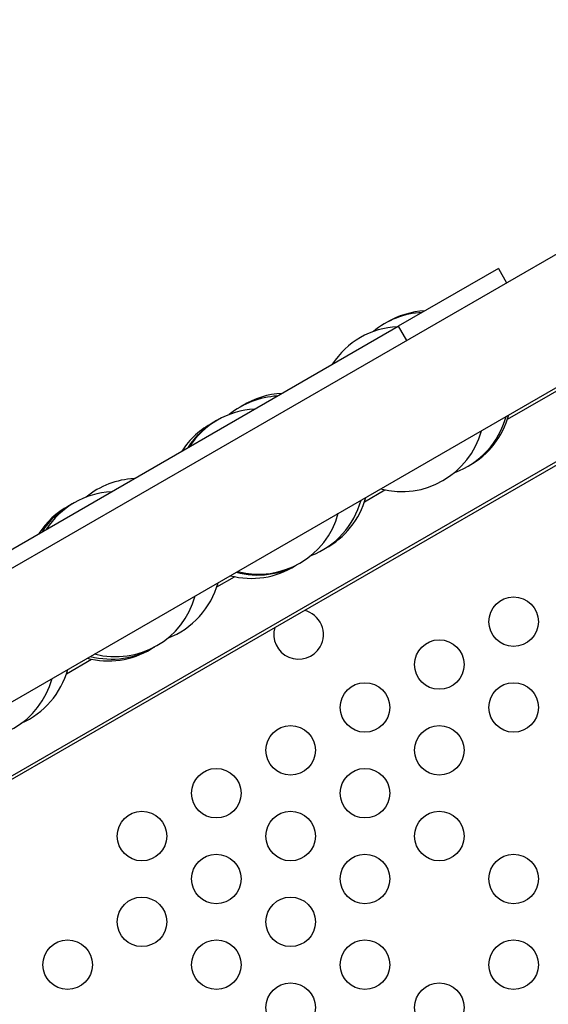
# Model space of a CAD drawing. Units: millimetres. Extents: x 97285 to 122571, y 266268 to 272128.
# Drawn here: x 102723 to 103043, y 269742 to 270339 of the extents above; entities that cross this region are included whole.
import ezdxf

# ---------------------------------------------------------------- set-up
doc = ezdxf.new("R2010")
doc.units = ezdxf.units.MM
doc.styles.get("Standard").update_dxf_attribs({"font": 'arial.ttf'})
doc.dimstyles.new('ISO-25', dxfattribs={"dimtxt": 2.5, "dimasz": 2.5, "dimexe": 1.25, "dimexo": 0.625, "dimtad": 1, "dimtxsty": 'Standard', "dimcen": 2.5, "dimadec": 0, "dimazin": 0, "dimtfac": 1, "dimtmove": 0, "dimatfit": 3, "dimfxl": 1, "dimarcsym": 0})

# ---------------------------------------------------------------- blocks, each defined once
blk = doc.blocks.new('*D2')
at = {"color": 0, "lineweight": -2, "transparency": 16777216}
for p, q in [((97708.52, 271744.83), (97708.52, 271866.08)), ((107280.64, 271744.83), (107280.64, 271866.08)), ((97928.52, 271864.83), (107060.64, 271864.83))]:
    blk.add_line(p, q, dxfattribs=at)
at = {"color": 0, "transparency": 16777216}
for points in [[(97928.52, 271901.5), (97928.52, 271828.17), (97708.52, 271864.83)], [(107060.64, 271901.5), (107060.64, 271828.17), (107280.64, 271864.83)]]:
    blk.add_solid(points, dxfattribs=at)
at = {"layer": 'Defpoints', "color": 0, "transparency": 16777216}
for p in [(107280.64, 271864.83), (107280.64, 270678.18), (97708.52, 268450.08)]:
    blk.add_point(p, dxfattribs=at)
at = {"color": 0, "transparency": 16777216, "insert": (102494.58, 271996.95), "char_height": 200, "attachment_point": 5}
blk.add_mtext('955', dxfattribs=at)
blk = doc.blocks.new('*D3')
at = {"color": 0, "lineweight": -2, "transparency": 16777216}
for p, q in [((97668.76, 271743.67), (97547.51, 271743.67)), ((97548.76, 271523.67), (97548.76, 266488.35)), ((97668.76, 266268.35), (97547.51, 266268.35))]:
    blk.add_line(p, q, dxfattribs=at)
at = {"color": 0, "transparency": 16777216}
for points in [[(97512.09, 271523.67), (97585.42, 271523.67), (97548.76, 271743.67)], [(97512.09, 266488.35), (97585.42, 266488.35), (97548.76, 266268.35)]]:
    blk.add_solid(points, dxfattribs=at)
at = {"layer": 'Defpoints', "color": 0, "transparency": 16777216}
for p in [(106650.62, 271743.67), (97548.76, 266268.35), (104212.98, 266268.35)]:
    blk.add_point(p, dxfattribs=at)
at = {"color": 0, "transparency": 16777216, "insert": (97416.64, 269006.01), "char_height": 200, "attachment_point": 5, "rotation": 90}
blk.add_mtext('550', dxfattribs=at)

msp = doc.modelspace()

# ---------------------------------------------------------------- linework, layer by layer
for p, q in [((102260.392, 269741.612), (103065.795, 270206.612)), ((102260.392, 269741.612), (103065.795, 270206.612)), ((103013.164, 270187.773), (102952.542, 270152.773)), ((103013.164, 270187.773), (102952.542, 270152.773)), ((103013.164, 270187.773), (103018.164, 270179.112)), ((103013.164, 270187.773), (103018.164, 270179.112)), ((103018.737, 270096.49), (103132.026, 270161.897)), ((103018.737, 270096.49), (103132.026, 270161.897)), ((102363.645, 269812.773), (102952.542, 270152.773)), ((102363.645, 269812.773), (102952.542, 270152.773)), ((102952.542, 270152.773), (102957.542, 270144.112)), ((102952.542, 270152.773), (102957.542, 270144.112)), ((102295.392, 269680.991), (103100.795, 270145.991)), ((102295.392, 269680.991), (103100.795, 270145.991)), ((102284.492, 269629.869), (103150.517, 270129.869)), ((102284.492, 269629.869), (103150.517, 270129.869)), ((102285.412, 269628.276), (103151.437, 270128.276)), ((102932.134, 270046.49), (102944.531, 270053.647)), ((102932.134, 270046.49), (102944.531, 270053.647)), ((102842.684, 269994.846), (102853.464, 270001.069)), ((102842.684, 269994.846), (102853.464, 270001.069)), ((102751.684, 269942.307), (102766.861, 269951.069)), ((102751.684, 269942.307), (102766.861, 269951.069))]:
    msp.add_line(p, q)
for centre in [(103022.424, 269973.815), (102977.424, 269947.834), (102932.424, 269921.853), (103022.424, 269921.853), (102887.424, 269895.873), (102977.424, 269895.873), (102842.424, 269869.892), (102932.424, 269869.892), (102797.424, 269843.911), (102887.424, 269843.911), (102977.424, 269843.911), (102842.424, 269817.93), (102932.424, 269817.93), (103022.424, 269817.93), (102797.424, 269791.95), (102887.424, 269791.95), (102752.424, 269765.969), (102842.465, 269765.993), (102932.424, 269765.969), (103022.424, 269765.969), (102887.424, 269739.988), (102977.424, 269739.988)]:
    msp.add_circle(centre, 15)
for centre, radius, start, end in [((102969.588, 270111.23), 50, 92.873247, 129.92691), ((102971.269, 270112.2), 50, 92.873247, 121.112102), ((102954.659, 270102.61), 50, 92.873247, 147.126753), ((102884.666, 270062.2), 50, 92.873247, 121.88429), ((102881.819, 270060.556), 50, 92.873247, 129.144173), ((102868.056, 270052.61), 50, 92.873247, 147.126753), ((102863.591, 270050.033), 50, 117.656219, 147.126753), ((102867.133, 270052.078), 50, 119.389338, 147.126753), ((102969.588, 270111.23), 50, 290.07309, 344.765085), ((102971.269, 270112.2), 50, 298.887898, 344.765085), ((102954.659, 270102.61), 50, 255.234915, 344.765085), ((102795.216, 270010.556), 50, 92.873247, 129.144173), ((102781.453, 270002.61), 50, 92.873247, 147.126753), ((102881.819, 270060.556), 50, 290.855827, 344.765085), ((102884.666, 270062.2), 50, 298.11571, 344.765085), ((102776.989, 270000.033), 50, 118.734009, 147.126753), ((102778.902, 270001.138), 50, 118.311867, 147.126753), ((102868.056, 270052.61), 50, 255.234915, 344.765085), ((102863.591, 270050.033), 50, 255.234915, 302.343781), ((102867.133, 270052.078), 50, 255.234915, 300.610662), ((102795.216, 270010.556), 50, 290.855827, 344.765085), ((102781.453, 270002.61), 50, 255.234915, 344.765085), ((102892.247, 269966.054), 15, 330, 76.572603), ((102892.247, 269966.054), 15, 163.427397, 330), ((102776.989, 270000.033), 50, 255.234915, 301.265991), ((102778.902, 270001.138), 50, 255.234915, 301.688133), ((102704.216, 269958.017), 50, 293.791917, 344.765085), ((102694.851, 269952.61), 50, 255.234915, 344.765085)]:
    msp.add_arc(centre, radius, start, end)

# ---------------------------------------------------------------- dimensions: what is measured, and where the dimension line sits
dim = msp.add_linear_dim(base=(107280.641, 271864.832), p1=(97708.516, 268450.083), p2=(107280.641, 270678.176), text='955', dimstyle='ISO-25', override={"dimtxt": 200, "dimasz": 220, "dimgap": 30, "dimtad": 2, "dimfxl": 120, "dimfxlon": 1})
dim.commit()
dim.dimension.update_dxf_attribs({"geometry": '*D2', "text_midpoint": (102494.578, 271996.947)})
dim = msp.add_linear_dim(base=(97548.756, 266268.348), p1=(106650.625, 271743.668), p2=(104212.984, 266268.348), angle=90, text='550', dimstyle='ISO-25', override={"dimtxt": 200, "dimasz": 220, "dimgap": 30, "dimtad": 2, "dimfxl": 120, "dimfxlon": 1})
dim.commit()
dim.dimension.update_dxf_attribs({"geometry": '*D3', "text_midpoint": (97416.642, 269006.008)})

doc.saveas('drawing.dxf')
